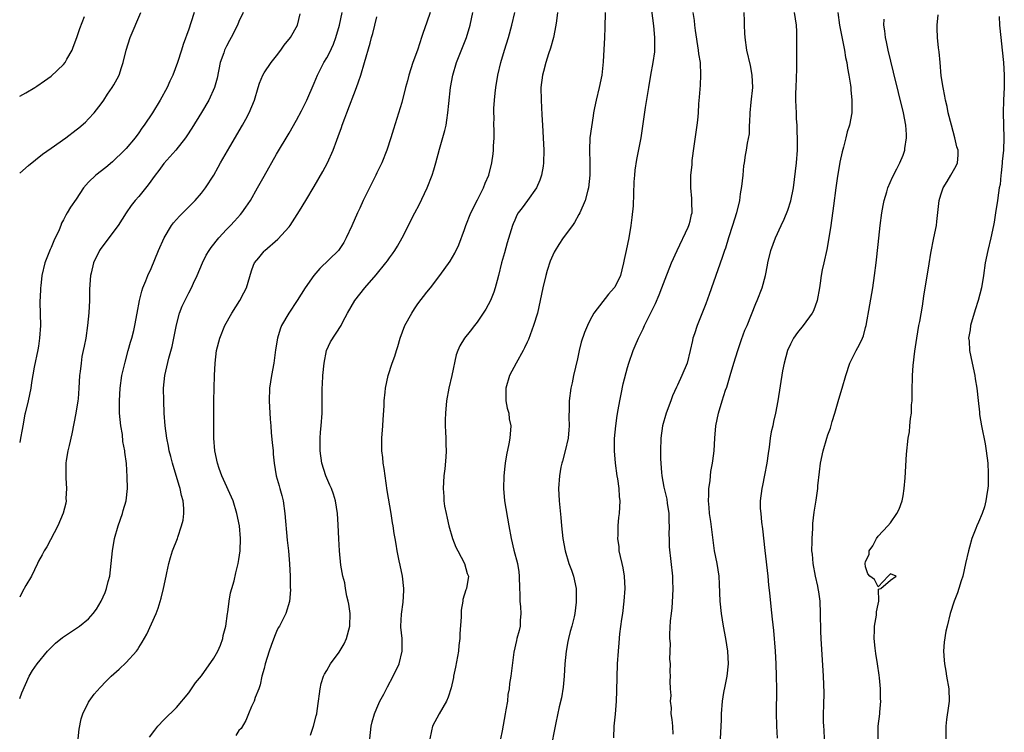
# Model space of a CAD drawing. Units: inches. Extents: x 2634000 to 2634960, y 1458000 to 1461000.
# Drawn here: x 2634000 to 2634157, y 1460248 to 1460362 of the extents above; entities that cross this region are included whole.
import ezdxf

# ---------------------------------------------------------------- set-up
doc = ezdxf.new("R2010")
doc.units = ezdxf.units.IN
doc.header["$MEASUREMENT"] = 0
doc.layers.add('LD26341458_2ft', color=164, linetype='Continuous')

msp = doc.modelspace()

# ---------------------------------------------------------------- linework, layer by layer
at = {"layer": 'LD26341458_2ft'}
for points, elevation in [([(2634100.61, 1460365), (2634101.15, 1460360.85), (2634101.32, 1460359), (2634101.34, 1460358.66), (2634101.3, 1460356.7), (2634101.05, 1460355), (2634100.68, 1460353), (2634100.36, 1460351), (2634099.82, 1460347.82), (2634099.14, 1460343), (2634098.46, 1460339.54), (2634098.2, 1460337.8), (2634098.11, 1460337), (2634098.04, 1460335.96), (2634097.89, 1460332.11), (2634097.72, 1460330.28), (2634097.54, 1460329), (2634097.2, 1460327), (2634096.79, 1460325), (2634096.45, 1460323.55), (2634096.39, 1460323), (2634096.08, 1460321.92), (2634095.87, 1460321), (2634095, 1460319.15), (2634094.9, 1460319), (2634093.99, 1460318.01), (2634091.63, 1460315), (2634091, 1460313.8), (2634090.6, 1460313), (2634090.12, 1460311.88), (2634089.63, 1460310.37), (2634089.28, 1460309), (2634089, 1460307.68), (2634088.38, 1460305), (2634088.15, 1460303.85), (2634087.96, 1460303), (2634087.69, 1460301), (2634087.71, 1460299.71), (2634087.65, 1460298.35), (2634087.72, 1460297), (2634087.64, 1460296.36), (2634087.54, 1460295), (2634087.07, 1460293), (2634086.64, 1460291.36), (2634086.52, 1460291), (2634086.38, 1460290.38), (2634086.13, 1460289), (2634086.01, 1460287), (2634086.1, 1460285), (2634086.37, 1460282.37), (2634086.48, 1460281), (2634086.69, 1460279), (2634087.04, 1460277), (2634087.66, 1460275), (2634088.08, 1460273.92), (2634088.37, 1460273), (2634088.8, 1460271), (2634088.81, 1460269.19), (2634088.83, 1460269), (2634088.83, 1460268.83), (2634088.59, 1460267), (2634088.5, 1460266.5), (2634088.12, 1460265), (2634087.87, 1460264.13), (2634087.59, 1460263), (2634087.48, 1460262.52), (2634087.2, 1460261), (2634087.01, 1460259), (2634086.9, 1460257), (2634086.73, 1460255.27), (2634086.45, 1460253.55), (2634086.12, 1460252.12), (2634085.58, 1460249.58), (2634084.69, 1460245)], 11248), ([(2634000, 1460337.34), (2634001.41, 1460338.59), (2634003.64, 1460340.36), (2634005, 1460341.35), (2634007.36, 1460343), (2634009, 1460344.24), (2634009.42, 1460344.58), (2634010.49, 1460345.51), (2634011, 1460346.01), (2634011.91, 1460347), (2634013, 1460348.41), (2634013.43, 1460349), (2634014.04, 1460349.96), (2634014.74, 1460351), (2634015, 1460351.47), (2634015.57, 1460352.43), (2634015.87, 1460353), (2634016.23, 1460354.23), (2634016.52, 1460355), (2634017, 1460357), (2634017.64, 1460359), (2634019.32, 1460363)], 11270), ([(2634027.87, 1460363), (2634027.34, 1460361.34), (2634027, 1460360.35), (2634026.11, 1460357.88), (2634025.82, 1460357), (2634025.19, 1460355), (2634024.44, 1460353), (2634023.95, 1460352.04), (2634023.52, 1460351), (2634022.42, 1460349), (2634021.19, 1460347), (2634019.86, 1460345), (2634019.5, 1460344.5), (2634019, 1460343.76), (2634018.43, 1460343), (2634017, 1460341.3), (2634016.72, 1460341), (2634014.83, 1460339.17), (2634013.74, 1460338.26), (2634012.15, 1460337), (2634011, 1460335.92), (2634010.16, 1460335), (2634009, 1460333.21), (2634008.1, 1460331.9), (2634007.58, 1460331), (2634007.35, 1460330.65), (2634007, 1460329.91), (2634006.66, 1460329.34), (2634006.57, 1460329), (2634006.28, 1460328.28), (2634005.46, 1460326.54), (2634005, 1460325.45), (2634004.85, 1460325.15), (2634004.03, 1460323), (2634003.56, 1460321), (2634003.36, 1460319.36), (2634003.32, 1460319), (2634003.3, 1460318.7), (2634003.24, 1460316.76), (2634003.31, 1460313), (2634003.18, 1460311), (2634003, 1460309.71), (2634002.89, 1460309.11), (2634002.33, 1460306.33), (2634001.91, 1460303.91), (2634001.78, 1460303), (2634001.35, 1460301), (2634000.86, 1460299), (2634000.84, 1460298.84), (2634000.48, 1460297), (2634000.41, 1460296.41), (2634000.12, 1460295), (2634000, 1460294.35)], 11268), ([(2634035.64, 1460363), (2634035, 1460361.56), (2634034.78, 1460361), (2634033.77, 1460359), (2634033.48, 1460358.52), (2634033, 1460357.62), (2634032.79, 1460357.21), (2634032.7, 1460357), (2634032.56, 1460356.56), (2634032.02, 1460355), (2634031.5, 1460352.5), (2634031.09, 1460351), (2634030.17, 1460349), (2634029, 1460347.02), (2634027.47, 1460344.53), (2634026.7, 1460343.3), (2634026.48, 1460343), (2634024.94, 1460341), (2634023, 1460338.86), (2634022.22, 1460337.78), (2634021.61, 1460337), (2634020.52, 1460335.48), (2634019, 1460333.6), (2634018.45, 1460333), (2634017.81, 1460332.19), (2634017.01, 1460331), (2634015.74, 1460329), (2634014.23, 1460327), (2634012.86, 1460325.14), (2634012.76, 1460325), (2634011.77, 1460323), (2634011.39, 1460321.39), (2634011.28, 1460321), (2634011.16, 1460318.84), (2634011.13, 1460317), (2634011.04, 1460315.04), (2634010.84, 1460313), (2634010.54, 1460311), (2634010.27, 1460309.73), (2634010.15, 1460309), (2634009.94, 1460308.06), (2634009.79, 1460307), (2634009.66, 1460305.66), (2634009.57, 1460305), (2634009.45, 1460303), (2634009.31, 1460301.31), (2634009.3, 1460301), (2634008.98, 1460299), (2634008.31, 1460295.69), (2634007.87, 1460293.87), (2634007.7, 1460293), (2634007.43, 1460291.43), (2634007.38, 1460291), (2634007.39, 1460290.61), (2634007.34, 1460289), (2634007.39, 1460288.61), (2634007.47, 1460287), (2634007.39, 1460285.39), (2634007.41, 1460285), (2634007.36, 1460284.64), (2634006.94, 1460283.06), (2634006.07, 1460281), (2634004.32, 1460277.68), (2634003.9, 1460277), (2634003.6, 1460276.4), (2634003, 1460275.38), (2634002.84, 1460275), (2634001.91, 1460273), (2634001, 1460271.5), (2634000.42, 1460270.42), (2634000, 1460269.6)], 11266), ([(2634000, 1460253.46), (2634000.36, 1460254.36), (2634001.51, 1460257), (2634002.07, 1460257.93), (2634002.77, 1460259), (2634004.45, 1460261), (2634005, 1460261.58), (2634005.74, 1460262.26), (2634006.81, 1460263.19), (2634009.53, 1460265), (2634011, 1460266.19), (2634011.73, 1460267), (2634012.27, 1460267.73), (2634013.02, 1460269), (2634013.63, 1460270.37), (2634013.87, 1460271), (2634014.13, 1460272.13), (2634014.36, 1460273), (2634014.59, 1460275), (2634014.79, 1460277), (2634015.15, 1460279), (2634015.72, 1460281), (2634016.42, 1460283), (2634016.53, 1460283.47), (2634016.97, 1460285), (2634017.19, 1460287), (2634017.15, 1460288.85), (2634017.02, 1460290.98), (2634016.78, 1460292.78), (2634016.77, 1460293), (2634016.48, 1460294.48), (2634016.39, 1460295.61), (2634016.14, 1460297), (2634016.01, 1460298.01), (2634015.95, 1460299), (2634015.92, 1460299.92), (2634015.91, 1460301), (2634016.01, 1460303), (2634016.31, 1460305), (2634016.83, 1460307.17), (2634017.33, 1460309), (2634017.67, 1460310.33), (2634017.88, 1460311), (2634018.22, 1460312.22), (2634018.4, 1460313), (2634018.76, 1460315), (2634019.11, 1460317), (2634019.48, 1460318.52), (2634019.65, 1460319), (2634020.15, 1460320.15), (2634020.47, 1460321), (2634021, 1460322.14), (2634022.18, 1460325), (2634023.06, 1460327), (2634024.24, 1460329), (2634024.57, 1460329.43), (2634025.51, 1460330.49), (2634028.02, 1460333), (2634029, 1460334.13), (2634029.67, 1460335), (2634030.96, 1460337.04), (2634031.69, 1460338.31), (2634032.07, 1460339), (2634033.52, 1460341.52), (2634035.54, 1460345), (2634036.07, 1460345.94), (2634036.63, 1460347), (2634037.47, 1460349), (2634038.08, 1460351), (2634038.28, 1460351.72), (2634038.8, 1460353), (2634039, 1460353.35), (2634040.12, 1460355), (2634041, 1460356.09), (2634041.69, 1460357), (2634042.23, 1460357.77), (2634043.21, 1460359), (2634044.33, 1460361), (2634044.76, 1460362.76)], 11264), ([(2634000, 1460349.63), (2634001, 1460350.17), (2634002.39, 1460351), (2634002.76, 1460351.24), (2634003.94, 1460352.06), (2634005, 1460352.83), (2634007, 1460354.68), (2634007.24, 1460355), (2634007.52, 1460355.52), (2634008.38, 1460357), (2634008.56, 1460357.44), (2634009.13, 1460359), (2634009.58, 1460360.42), (2634010.36, 1460362.36)], 11272), ([(2634009.31, 1460247), (2634009.48, 1460248.52), (2634009.8, 1460250.2), (2634010.06, 1460251), (2634011, 1460252.87), (2634011.08, 1460253), (2634011.89, 1460254.11), (2634012.82, 1460255.18), (2634013.79, 1460256.21), (2634014.58, 1460257), (2634015.87, 1460258.13), (2634017, 1460259.17), (2634018.62, 1460261), (2634018.78, 1460261.22), (2634019, 1460261.57), (2634019.57, 1460262.43), (2634020.29, 1460263.71), (2634021.79, 1460267), (2634022.12, 1460267.88), (2634022.56, 1460269.44), (2634022.93, 1460271), (2634023.36, 1460273), (2634023.49, 1460273.49), (2634023.82, 1460275), (2634024.06, 1460275.94), (2634024.41, 1460277), (2634025.16, 1460279), (2634025.22, 1460279.22), (2634025.83, 1460281), (2634026.08, 1460281.92), (2634026.18, 1460283), (2634026.2, 1460283.8), (2634026.08, 1460285), (2634025.84, 1460285.84), (2634025.63, 1460287), (2634025.46, 1460287.46), (2634024.38, 1460291), (2634024.11, 1460292.11), (2634023.87, 1460293), (2634023.75, 1460293.75), (2634023.47, 1460295), (2634023.22, 1460297), (2634023.08, 1460299), (2634022.98, 1460301), (2634022.97, 1460303), (2634023.17, 1460305), (2634023.79, 1460307.79), (2634024.32, 1460309.68), (2634025, 1460313.1), (2634025.52, 1460315), (2634025.92, 1460316.08), (2634027, 1460318.21), (2634027.44, 1460319), (2634027.76, 1460319.76), (2634028.33, 1460321), (2634029.15, 1460323), (2634029.78, 1460324.22), (2634030.23, 1460325), (2634030.54, 1460325.46), (2634031.76, 1460327), (2634033, 1460328.34), (2634033.65, 1460329), (2634034.3, 1460329.7), (2634035.25, 1460330.75), (2634035.45, 1460331), (2634036.11, 1460331.89), (2634036.84, 1460333), (2634037.98, 1460335), (2634039, 1460336.84), (2634041, 1460340.37), (2634043, 1460343.72), (2634044.2, 1460345.8), (2634045, 1460347.28), (2634045.82, 1460349), (2634047, 1460351.71), (2634047.52, 1460353), (2634048.53, 1460355), (2634049, 1460355.76), (2634049.45, 1460356.55), (2634050.08, 1460357.92), (2634050.48, 1460359), (2634051.05, 1460361), (2634051.47, 1460363)], 11262), ([(2634020.74, 1460247.26), (2634021.59, 1460248.41), (2634022.07, 1460249), (2634023, 1460250.06), (2634025, 1460252.02), (2634027, 1460254.36), (2634028.08, 1460255.92), (2634029, 1460257.06), (2634031, 1460259.88), (2634031.62, 1460261), (2634032.03, 1460261.97), (2634032.41, 1460263), (2634032.5, 1460263.5), (2634032.88, 1460265), (2634033.17, 1460267), (2634033.22, 1460267.22), (2634033.45, 1460269), (2634033.67, 1460270.33), (2634033.88, 1460271), (2634034.23, 1460272.23), (2634034.5, 1460273.5), (2634034.88, 1460275), (2634035, 1460275.66), (2634035.19, 1460277), (2634035.24, 1460279), (2634035.06, 1460281), (2634034.68, 1460283), (2634034.05, 1460285), (2634032.27, 1460289), (2634031.83, 1460290.17), (2634031.55, 1460291), (2634031.14, 1460293), (2634030.99, 1460295), (2634030.96, 1460297.04), (2634030.97, 1460299), (2634031, 1460301), (2634031.09, 1460305), (2634031.19, 1460307), (2634031.42, 1460309), (2634031.92, 1460311), (2634032.75, 1460313), (2634033.88, 1460315), (2634035.13, 1460317), (2634035.77, 1460318.23), (2634036.2, 1460319), (2634037, 1460321.73), (2634037.34, 1460322.66), (2634037.49, 1460323), (2634038.19, 1460323.81), (2634039, 1460324.87), (2634039.11, 1460325), (2634041.22, 1460326.78), (2634043, 1460328.79), (2634043.16, 1460329), (2634044.66, 1460331.34), (2634045.65, 1460333), (2634047, 1460335.22), (2634048.4, 1460337.6), (2634049.15, 1460339), (2634050.03, 1460341), (2634050.59, 1460342.59), (2634050.82, 1460343.18), (2634051.35, 1460344.65), (2634051.45, 1460345), (2634051.89, 1460346.11), (2634052.2, 1460347), (2634053.78, 1460351), (2634054.1, 1460351.9), (2634054.45, 1460353), (2634055.01, 1460355.01), (2634055.91, 1460358.09), (2634056.14, 1460359), (2634056.34, 1460359.66), (2634057, 1460362.33)], 11260), ([(2634065.52, 1460363), (2634065, 1460361.46), (2634064.34, 1460359.66), (2634064.15, 1460359), (2634063.84, 1460358.16), (2634063.48, 1460357), (2634062.76, 1460355), (2634062.12, 1460353), (2634061.9, 1460352.1), (2634061.6, 1460351), (2634061, 1460348.61), (2634059.65, 1460344.35), (2634059.24, 1460343), (2634058.57, 1460341), (2634057.78, 1460339), (2634057, 1460337.38), (2634056.83, 1460337), (2634054.84, 1460333), (2634054.26, 1460331.74), (2634053.9, 1460331), (2634053, 1460328.91), (2634052.13, 1460327), (2634051.72, 1460326.28), (2634050.89, 1460325), (2634047.88, 1460322.12), (2634046.92, 1460321), (2634045.56, 1460319), (2634044.29, 1460317), (2634042.93, 1460315), (2634041.78, 1460313), (2634041.57, 1460312.43), (2634041.13, 1460311), (2634040.85, 1460309.15), (2634040.55, 1460307), (2634040.17, 1460305), (2634039.88, 1460303), (2634039.8, 1460301), (2634039.96, 1460298.04), (2634040.06, 1460297), (2634040.15, 1460295.85), (2634040.32, 1460294.32), (2634040.43, 1460293), (2634040.46, 1460292.46), (2634040.6, 1460291), (2634040.95, 1460289), (2634041.4, 1460287.4), (2634041.53, 1460287), (2634041.84, 1460285.84), (2634042.03, 1460285), (2634042.33, 1460283), (2634042.71, 1460278.72), (2634042.89, 1460277), (2634043.06, 1460274.94), (2634043.15, 1460273), (2634043.16, 1460271.16), (2634043.21, 1460270.79), (2634043.07, 1460268.93), (2634042.49, 1460267), (2634041.45, 1460265), (2634041.27, 1460264.73), (2634041, 1460264.16), (2634040.65, 1460263.35), (2634040.11, 1460261.89), (2634039.8, 1460261), (2634039.18, 1460259), (2634039, 1460258.24), (2634038.65, 1460257), (2634038.4, 1460255.6), (2634038.15, 1460255), (2634037.6, 1460253.6), (2634037.44, 1460253), (2634037, 1460252.14), (2634036.51, 1460251), (2634036.09, 1460249.91), (2634035.33, 1460248.67), (2634035, 1460248.32), (2634034.48, 1460247.52)], 11258), ([(2634046.39, 1460247.61), (2634046.91, 1460249), (2634047.34, 1460250.66), (2634047.42, 1460251), (2634047.49, 1460251.49), (2634047.7, 1460253), (2634047.83, 1460254.17), (2634047.96, 1460255), (2634048.14, 1460255.86), (2634048.5, 1460257), (2634048.65, 1460257.35), (2634049, 1460257.91), (2634049.61, 1460259), (2634051, 1460260.85), (2634051.81, 1460262.19), (2634052.15, 1460263), (2634052.68, 1460265), (2634052.72, 1460267), (2634052.53, 1460268.53), (2634052.42, 1460269), (2634052.2, 1460269.8), (2634051.99, 1460271), (2634051.89, 1460271.89), (2634051.57, 1460273), (2634051.27, 1460274.73), (2634051.04, 1460277.04), (2634050.94, 1460278.94), (2634050.85, 1460281.15), (2634050.73, 1460283), (2634050.41, 1460285), (2634050.08, 1460286.08), (2634049.74, 1460287), (2634049.52, 1460287.52), (2634049, 1460288.63), (2634048.85, 1460289), (2634048.22, 1460291), (2634047.94, 1460293), (2634047.96, 1460293.96), (2634047.95, 1460295), (2634048.01, 1460295.99), (2634048.11, 1460297), (2634048.25, 1460299), (2634048.26, 1460300.26), (2634048.29, 1460301), (2634048.28, 1460302.28), (2634048.3, 1460303), (2634048.34, 1460303.66), (2634048.4, 1460305), (2634048.58, 1460307), (2634048.97, 1460309.03), (2634049.6, 1460310.4), (2634051.3, 1460313), (2634051.59, 1460313.59), (2634052.33, 1460315), (2634053.49, 1460317), (2634055.08, 1460319), (2634056.9, 1460321.1), (2634058.44, 1460323), (2634058.68, 1460323.32), (2634059, 1460323.81), (2634059.52, 1460324.48), (2634059.87, 1460325), (2634060.3, 1460325.7), (2634061.02, 1460327), (2634063.04, 1460331), (2634063.74, 1460332.26), (2634065.04, 1460335), (2634065.82, 1460337), (2634066.11, 1460337.89), (2634066.43, 1460339), (2634067, 1460341.17), (2634067.84, 1460344.16), (2634068.04, 1460345), (2634068.19, 1460345.81), (2634068.35, 1460347), (2634068.49, 1460348.49), (2634068.76, 1460351), (2634069.12, 1460353), (2634069.74, 1460355), (2634071.32, 1460359), (2634071.92, 1460361), (2634072.33, 1460363)], 11256), ([(2634055.89, 1460247), (2634056.07, 1460249), (2634056.26, 1460249.74), (2634056.62, 1460251), (2634057, 1460251.92), (2634057.49, 1460253), (2634058.11, 1460254.11), (2634058.7, 1460255.3), (2634059.62, 1460257), (2634060.54, 1460259), (2634061.05, 1460261), (2634061.04, 1460263), (2634060.84, 1460264.84), (2634060.85, 1460265), (2634060.92, 1460266.92), (2634061.2, 1460268.8), (2634061.32, 1460270.68), (2634061.33, 1460271), (2634061.12, 1460273), (2634060.74, 1460274.74), (2634060.57, 1460275.43), (2634060.24, 1460277), (2634060.08, 1460278.08), (2634059.92, 1460279), (2634059.79, 1460279.79), (2634059.63, 1460281), (2634059.52, 1460281.52), (2634059.3, 1460283), (2634058.66, 1460286.66), (2634058.31, 1460289), (2634058.17, 1460290.17), (2634058.01, 1460291), (2634057.95, 1460291.95), (2634057.8, 1460293), (2634057.82, 1460293.82), (2634057.81, 1460295), (2634057.96, 1460297), (2634058.01, 1460297.99), (2634058.19, 1460300.19), (2634058.19, 1460301), (2634058.34, 1460302.34), (2634058.38, 1460303), (2634058.82, 1460305), (2634059.46, 1460307), (2634059.87, 1460308.13), (2634060.13, 1460309), (2634060.36, 1460309.64), (2634060.72, 1460311), (2634061.47, 1460313), (2634062.56, 1460315), (2634063, 1460315.66), (2634063.55, 1460316.45), (2634065, 1460318.32), (2634065.55, 1460319), (2634067.07, 1460321), (2634068.7, 1460323.3), (2634069.46, 1460324.55), (2634070.09, 1460325.91), (2634071, 1460328.35), (2634071.21, 1460329), (2634072.01, 1460331), (2634073.09, 1460333.09), (2634074.04, 1460335), (2634074.27, 1460335.73), (2634074.87, 1460337), (2634075.38, 1460339), (2634075.59, 1460340.41), (2634075.64, 1460341), (2634075.64, 1460341.64), (2634075.71, 1460343), (2634075.71, 1460344.29), (2634075.68, 1460345), (2634075.7, 1460346.3), (2634075.68, 1460347), (2634075.69, 1460347.69), (2634075.78, 1460349), (2634075.91, 1460350.09), (2634075.98, 1460351), (2634076.31, 1460353), (2634076.78, 1460355), (2634077.38, 1460357), (2634078.02, 1460359), (2634078.56, 1460361), (2634079, 1460363)], 11254), ([(2634085.84, 1460363), (2634085.65, 1460361.65), (2634085.59, 1460361), (2634085.19, 1460359), (2634084.71, 1460357.29), (2634084.42, 1460356.42), (2634083.98, 1460355), (2634083.59, 1460353.59), (2634083.44, 1460353), (2634083.2, 1460351), (2634083.21, 1460349), (2634083.34, 1460346.66), (2634083.45, 1460345), (2634083.56, 1460343), (2634083.63, 1460341), (2634083.6, 1460339), (2634083.53, 1460338.47), (2634083.29, 1460337), (2634083, 1460336.22), (2634082.5, 1460335), (2634081.05, 1460332.95), (2634080.2, 1460331.8), (2634079.58, 1460331), (2634079.37, 1460330.63), (2634079, 1460329.85), (2634078.74, 1460329.26), (2634078.64, 1460329), (2634077.79, 1460326.21), (2634077.36, 1460324.64), (2634076.92, 1460323), (2634076.43, 1460321), (2634076.2, 1460320.2), (2634075.89, 1460319), (2634075.68, 1460318.32), (2634075.13, 1460317), (2634074.39, 1460315.61), (2634073, 1460313.52), (2634072.58, 1460313), (2634071.91, 1460312.09), (2634071.01, 1460310.99), (2634070.24, 1460309.76), (2634069.91, 1460309), (2634069.66, 1460308.34), (2634068.98, 1460305), (2634068.5, 1460303), (2634068.11, 1460301), (2634067.95, 1460299), (2634067.92, 1460297.92), (2634067.93, 1460297), (2634067.98, 1460296.02), (2634067.99, 1460295), (2634067.99, 1460293.99), (2634068.04, 1460293), (2634068.02, 1460291.98), (2634067.86, 1460290.14), (2634067.69, 1460289), (2634067.56, 1460287), (2634067.68, 1460285.68), (2634067.71, 1460285), (2634067.82, 1460284.18), (2634068.04, 1460283), (2634068.24, 1460282.24), (2634068.48, 1460281), (2634069.07, 1460279), (2634069.62, 1460277.62), (2634069.92, 1460277), (2634070.99, 1460275), (2634071.41, 1460273.41), (2634071.64, 1460273), (2634071.33, 1460271), (2634071.22, 1460270.78), (2634070.74, 1460269.26), (2634070.72, 1460269), (2634070.45, 1460267.55), (2634070.45, 1460267), (2634070.47, 1460266.47), (2634070.24, 1460263.76), (2634070.24, 1460263), (2634070.1, 1460261.9), (2634070.03, 1460261), (2634069.58, 1460258.42), (2634069.25, 1460257), (2634069.22, 1460256.78), (2634068.86, 1460255.14), (2634068.37, 1460253.63), (2634068.1, 1460253), (2634066.94, 1460251), (2634065.9, 1460249), (2634065.71, 1460248.29), (2634065.45, 1460247)], 11252), ([(2634093.44, 1460363), (2634093.4, 1460360.6), (2634093.36, 1460359), (2634093.1, 1460355.1), (2634092.91, 1460353), (2634092.51, 1460351), (2634091.99, 1460349), (2634091.75, 1460347.75), (2634091.59, 1460347), (2634091.5, 1460346.5), (2634091.24, 1460344.76), (2634091.02, 1460343), (2634090.95, 1460341), (2634091, 1460339), (2634090.99, 1460337), (2634090.76, 1460335), (2634090.65, 1460334.65), (2634090.26, 1460333), (2634089.4, 1460331), (2634089.26, 1460330.74), (2634088.53, 1460329.47), (2634088.23, 1460329), (2634086.76, 1460327), (2634086.04, 1460325.96), (2634085.46, 1460325), (2634085.3, 1460324.7), (2634084.69, 1460323.31), (2634084.2, 1460321.8), (2634083.97, 1460321), (2634083.5, 1460319), (2634083.09, 1460317), (2634082.62, 1460315), (2634082.03, 1460313), (2634081.21, 1460310.79), (2634081, 1460310.36), (2634080.56, 1460309.44), (2634080.33, 1460309), (2634079.22, 1460307), (2634078.18, 1460305), (2634077.57, 1460303), (2634077.58, 1460301.58), (2634077.6, 1460301), (2634077.82, 1460299.82), (2634078.05, 1460299), (2634078.13, 1460298.13), (2634078.37, 1460297), (2634078.23, 1460295), (2634078.09, 1460294.09), (2634077.67, 1460292.33), (2634077.5, 1460291), (2634077.43, 1460290.57), (2634077.25, 1460289), (2634077.19, 1460287), (2634077.39, 1460285), (2634078.05, 1460281), (2634078.42, 1460279), (2634078.88, 1460277.12), (2634079.44, 1460275), (2634079.67, 1460273.67), (2634079.74, 1460273), (2634079.78, 1460271), (2634079.83, 1460270.17), (2634079.82, 1460269), (2634079.92, 1460268.08), (2634079.97, 1460267), (2634079.89, 1460265.89), (2634079.85, 1460265), (2634079.7, 1460264.3), (2634079.35, 1460263), (2634079.3, 1460262.7), (2634078.86, 1460260.86), (2634078.38, 1460257), (2634078.17, 1460255.83), (2634078.1, 1460255), (2634077.92, 1460254.08), (2634077.83, 1460253), (2634077.61, 1460251.61), (2634077.48, 1460251), (2634077, 1460248.28), (2634076.75, 1460247)], 11250), ([(2634094.82, 1460247.18), (2634094.9, 1460249), (2634095.08, 1460250.92), (2634095.24, 1460253), (2634095.32, 1460254.68), (2634095.43, 1460259), (2634095.55, 1460261), (2634095.68, 1460262.32), (2634095.79, 1460263.79), (2634096.1, 1460266.1), (2634096.24, 1460267), (2634096.49, 1460269), (2634096.63, 1460271), (2634096.54, 1460273), (2634096.32, 1460274.32), (2634096.17, 1460275), (2634095.88, 1460276.12), (2634095.7, 1460277), (2634095.66, 1460277.66), (2634095.47, 1460279), (2634095.51, 1460279.51), (2634095.53, 1460281), (2634095.63, 1460282.37), (2634095.72, 1460283), (2634095.82, 1460285), (2634095.72, 1460285.72), (2634095.66, 1460287), (2634095.48, 1460288.52), (2634095.38, 1460289), (2634095.11, 1460291), (2634094.95, 1460293), (2634094.95, 1460294.95), (2634095.12, 1460297), (2634095.35, 1460298.65), (2634095.53, 1460299.53), (2634095.79, 1460301), (2634096.02, 1460302.02), (2634096.33, 1460303.67), (2634097, 1460306.29), (2634097.21, 1460307), (2634097.92, 1460309), (2634098.25, 1460309.75), (2634098.76, 1460311), (2634099.51, 1460312.49), (2634099.71, 1460313), (2634100.4, 1460314.4), (2634101.48, 1460316.52), (2634102.08, 1460317.92), (2634102.5, 1460319), (2634103, 1460320.42), (2634104.03, 1460323), (2634104.94, 1460325), (2634106.69, 1460328.69), (2634106.82, 1460329), (2634106.85, 1460329.15), (2634107, 1460329.7), (2634107.24, 1460330.76), (2634107.31, 1460331), (2634107.26, 1460332.74), (2634107.28, 1460333), (2634107.27, 1460333.27), (2634107.09, 1460335), (2634107.12, 1460337), (2634107.31, 1460338.69), (2634107.31, 1460339), (2634107.34, 1460339.34), (2634107.63, 1460341.63), (2634108.12, 1460345), (2634108.21, 1460345.79), (2634108.32, 1460347), (2634108.39, 1460348.39), (2634108.5, 1460349.5), (2634108.63, 1460351.37), (2634108.72, 1460353), (2634108.63, 1460355), (2634108.41, 1460356.41), (2634108.34, 1460357), (2634107.86, 1460360.14), (2634107.76, 1460361), (2634107.7, 1460361.7), (2634107.51, 1460363)], 11246), ([(2634115.57, 1460363), (2634115.61, 1460361.6), (2634115.65, 1460361), (2634115.69, 1460359.69), (2634115.73, 1460359), (2634116, 1460357), (2634116.56, 1460354.56), (2634116.87, 1460353), (2634116.95, 1460351), (2634116.68, 1460348.68), (2634116.52, 1460347), (2634116.5, 1460345.5), (2634116.43, 1460345), (2634116.4, 1460343.6), (2634116.13, 1460342.13), (2634115.97, 1460341), (2634115.77, 1460340.23), (2634115.62, 1460339), (2634115.5, 1460338.5), (2634115.39, 1460337), (2634115.19, 1460335.19), (2634115, 1460334.05), (2634114.86, 1460333), (2634114.41, 1460331), (2634113.78, 1460329), (2634113.13, 1460327), (2634112.63, 1460325.37), (2634112.49, 1460325), (2634112.13, 1460323.87), (2634110.06, 1460317.94), (2634109.52, 1460316.48), (2634108.1, 1460313), (2634107.7, 1460311.7), (2634107.45, 1460311), (2634107.36, 1460310.64), (2634107.03, 1460309), (2634106.51, 1460307), (2634105.7, 1460305), (2634105, 1460303.5), (2634104.83, 1460303.17), (2634104.21, 1460301.79), (2634103.9, 1460301), (2634103.18, 1460299), (2634102.6, 1460297), (2634102.3, 1460295), (2634102.26, 1460293), (2634102.29, 1460291.71), (2634102.44, 1460289.56), (2634102.51, 1460289), (2634102.83, 1460287.17), (2634103.29, 1460285.29), (2634103.36, 1460284.64), (2634103.6, 1460283), (2634103.61, 1460281.61), (2634103.65, 1460281), (2634103.6, 1460279.6), (2634103.63, 1460279), (2634103.66, 1460277.66), (2634104.17, 1460273), (2634104.2, 1460272.2), (2634104.24, 1460271), (2634104.2, 1460269.8), (2634104.08, 1460267.92), (2634103.95, 1460267), (2634103.82, 1460265.82), (2634103.71, 1460263.71), (2634103.72, 1460263), (2634103.8, 1460262.2), (2634103.71, 1460259.71), (2634103.83, 1460259), (2634103.75, 1460257.75), (2634103.84, 1460257), (2634103.78, 1460256.22), (2634103.82, 1460255), (2634103.93, 1460253.93), (2634103.82, 1460253), (2634103.95, 1460251.95), (2634103.94, 1460251), (2634104.07, 1460250.07), (2634104.17, 1460249), (2634104.23, 1460247.77)], 11244), ([(2634111.83, 1460247), (2634111.98, 1460249), (2634111.99, 1460250.01), (2634112.03, 1460251), (2634112.17, 1460253), (2634112.38, 1460254.38), (2634112.6, 1460255.4), (2634112.92, 1460257), (2634113.14, 1460259), (2634113.01, 1460261.01), (2634112.68, 1460263), (2634112.32, 1460265), (2634112, 1460267), (2634111.79, 1460269), (2634111.71, 1460271.71), (2634111.63, 1460273), (2634111.32, 1460275), (2634110.9, 1460277), (2634110.44, 1460280.44), (2634110.3, 1460281.7), (2634110.1, 1460283), (2634110.03, 1460283.97), (2634109.92, 1460285), (2634109.98, 1460285.98), (2634109.99, 1460287), (2634110.18, 1460288.18), (2634110.25, 1460289), (2634110.32, 1460289.68), (2634110.57, 1460291), (2634110.61, 1460291.39), (2634110.83, 1460293), (2634110.96, 1460295), (2634111.12, 1460297), (2634111.51, 1460299), (2634112.12, 1460301), (2634112.67, 1460302.67), (2634112.85, 1460303.15), (2634113.41, 1460305), (2634113.98, 1460307), (2634114.59, 1460309), (2634115.2, 1460310.8), (2634115.75, 1460312.25), (2634116.08, 1460313), (2634117.49, 1460316.51), (2634117.72, 1460317), (2634118.51, 1460319), (2634119.05, 1460321), (2634119.36, 1460322.64), (2634119.4, 1460323), (2634119.87, 1460325), (2634120.61, 1460327), (2634121.53, 1460329), (2634122.01, 1460329.99), (2634122.58, 1460331.42), (2634123.09, 1460332.91), (2634123.48, 1460335), (2634123.97, 1460339), (2634124.12, 1460341), (2634124.14, 1460343), (2634124.09, 1460343.91), (2634124.06, 1460345), (2634123.99, 1460346.01), (2634123.96, 1460347), (2634123.95, 1460347.95), (2634123.89, 1460349), (2634123.89, 1460350.11), (2634123.92, 1460351), (2634124.02, 1460354.02), (2634124.05, 1460359), (2634124.02, 1460359.98), (2634123.96, 1460361), (2634123.68, 1460363)], 11242), ([(2634130.55, 1460363), (2634130.85, 1460361), (2634131.63, 1460357), (2634131.82, 1460355.82), (2634132.01, 1460355), (2634132.11, 1460354.11), (2634132.35, 1460353), (2634132.61, 1460351.39), (2634132.64, 1460351), (2634132.63, 1460350.63), (2634132.82, 1460349), (2634132.81, 1460348.81), (2634132.81, 1460347), (2634132.45, 1460345), (2634132.07, 1460343.93), (2634131.86, 1460343), (2634131.48, 1460341.48), (2634131.25, 1460340.75), (2634130.91, 1460339.09), (2634130.47, 1460336.47), (2634130.25, 1460335), (2634129.86, 1460332.14), (2634129.45, 1460329), (2634129.16, 1460327), (2634128.83, 1460325.17), (2634128.32, 1460323), (2634128.09, 1460321.91), (2634127.93, 1460321), (2634127.75, 1460319.75), (2634127.63, 1460319), (2634127.26, 1460317), (2634126.67, 1460315.33), (2634126.49, 1460315), (2634125.02, 1460313), (2634124.13, 1460311.87), (2634123.5, 1460311), (2634123.32, 1460310.68), (2634123, 1460310.02), (2634122.55, 1460309), (2634122.01, 1460307), (2634121.77, 1460305.77), (2634121.01, 1460301), (2634120.64, 1460299), (2634120.32, 1460297.68), (2634120.18, 1460297), (2634119.96, 1460296.04), (2634119.78, 1460295), (2634119.59, 1460293.59), (2634119.43, 1460292.57), (2634119.22, 1460291), (2634118.88, 1460289.12), (2634118.54, 1460287.46), (2634118.43, 1460287), (2634118.18, 1460285), (2634118.2, 1460283.8), (2634118.26, 1460283), (2634118.41, 1460281.59), (2634118.55, 1460280.55), (2634118.93, 1460277.07), (2634119.4, 1460273), (2634119.53, 1460271.53), (2634119.67, 1460270.33), (2634119.88, 1460268.12), (2634120.11, 1460266.11), (2634120.29, 1460264.28), (2634120.55, 1460261), (2634120.67, 1460259), (2634120.75, 1460257), (2634120.78, 1460255), (2634120.72, 1460251), (2634120.8, 1460249.2), (2634120.79, 1460249), (2634120.87, 1460247.13)], 11240), ([(2634128.46, 1460247), (2634128.39, 1460248.39), (2634128.33, 1460249), (2634128.29, 1460249.71), (2634128.31, 1460251), (2634128.35, 1460252.35), (2634128.37, 1460254.37), (2634128.29, 1460257), (2634127.93, 1460263), (2634127.88, 1460264.12), (2634127.82, 1460267), (2634127.74, 1460269), (2634127.55, 1460270.45), (2634127.46, 1460271), (2634127.37, 1460271.37), (2634127.03, 1460273), (2634126.63, 1460275), (2634126.51, 1460276.51), (2634126.45, 1460277), (2634126.49, 1460278.49), (2634126.47, 1460279), (2634126.59, 1460280.59), (2634126.6, 1460281.4), (2634126.82, 1460283.18), (2634127.13, 1460285.13), (2634127.36, 1460287), (2634127.39, 1460287.39), (2634127.63, 1460289.63), (2634127.83, 1460291), (2634128.24, 1460293), (2634128.81, 1460295), (2634129, 1460295.57), (2634129.39, 1460296.61), (2634129.69, 1460297.69), (2634130.11, 1460299), (2634130.74, 1460301.26), (2634131.27, 1460303), (2634131.83, 1460305), (2634132.48, 1460307), (2634133.48, 1460309), (2634134.03, 1460309.97), (2634134.49, 1460311), (2634134.65, 1460311.35), (2634135, 1460312.67), (2634135.08, 1460313), (2634135.7, 1460316.3), (2634136.15, 1460319), (2634136.43, 1460321), (2634136.68, 1460323), (2634137, 1460325.96), (2634137.35, 1460329), (2634137.62, 1460331), (2634137.81, 1460332.19), (2634137.97, 1460333), (2634138.39, 1460334.38), (2634138.54, 1460335), (2634139.3, 1460336.7), (2634139.97, 1460338.03), (2634140.49, 1460339), (2634141, 1460340.24), (2634141.27, 1460341), (2634141.29, 1460341.29), (2634141.56, 1460343), (2634141.51, 1460343.51), (2634141.45, 1460345), (2634141.06, 1460347), (2634139.45, 1460353.45), (2634138.61, 1460357), (2634138.34, 1460358.34), (2634138.19, 1460359), (2634138.08, 1460360.08), (2634137.93, 1460361), (2634137.95, 1460361.95)], 11238), ([(2634137, 1460247), (2634136.99, 1460249), (2634137.27, 1460251), (2634137.28, 1460251.28), (2634137.43, 1460253), (2634137.4, 1460253.4), (2634137.39, 1460255), (2634137.25, 1460256.75), (2634137.17, 1460257.17), (2634136.91, 1460259), (2634136.62, 1460260.62), (2634136.51, 1460261.49), (2634136.35, 1460263), (2634136.43, 1460264.43), (2634136.42, 1460265), (2634136.73, 1460266.73), (2634136.74, 1460267), (2634136.72, 1460267.28), (2634137, 1460268.52), (2634137.13, 1460269), (2634137.09, 1460270.91), (2634137.45, 1460271), (2634139, 1460272.32), (2634139.88, 1460273), (2634139, 1460273.36), (2634138.59, 1460273), (2634137, 1460271.26), (2634136.43, 1460272.43), (2634135.66, 1460273), (2634135.37, 1460273.37), (2634135, 1460274.49), (2634134.94, 1460275), (2634135, 1460275.34), (2634135.56, 1460276.44), (2634135.58, 1460277), (2634136.17, 1460277.83), (2634136.73, 1460279), (2634137, 1460279.37), (2634138.54, 1460281), (2634139, 1460281.52), (2634139.98, 1460283), (2634140.34, 1460283.66), (2634140.85, 1460285), (2634141, 1460285.79), (2634141.18, 1460287), (2634141.32, 1460288.68), (2634141.54, 1460292.46), (2634141.81, 1460295), (2634141.99, 1460296.01), (2634142.08, 1460297), (2634142.16, 1460298.15), (2634142.31, 1460299), (2634142.34, 1460300.34), (2634142.42, 1460301), (2634142.45, 1460301.55), (2634142.46, 1460303), (2634142.48, 1460304.48), (2634142.51, 1460305), (2634142.62, 1460306.62), (2634142.89, 1460308.89), (2634143.18, 1460311), (2634143.52, 1460313), (2634143.65, 1460313.65), (2634144.09, 1460316.09), (2634144.32, 1460317.68), (2634145.14, 1460322.86), (2634145.42, 1460324.58), (2634145.92, 1460327), (2634146.3, 1460329), (2634146.4, 1460329.6), (2634146.75, 1460333), (2634147, 1460333.86), (2634147.36, 1460335), (2634148.01, 1460336.01), (2634148.63, 1460337), (2634149.48, 1460338.52), (2634149.7, 1460339), (2634149.79, 1460340.21), (2634149.77, 1460341), (2634149.57, 1460341.57), (2634149.27, 1460343), (2634148.7, 1460345), (2634148.19, 1460347), (2634148, 1460348), (2634147.74, 1460349), (2634147.66, 1460349.66), (2634147.37, 1460351), (2634147.09, 1460352.91), (2634146.89, 1460355), (2634146.74, 1460356.74), (2634146.66, 1460357.34), (2634146.48, 1460359), (2634146.42, 1460360.42), (2634146.41, 1460361), (2634146.61, 1460362.61)], 11236), ([(2634156.35, 1460362.35), (2634156.4, 1460361), (2634156.6, 1460359), (2634156.82, 1460357), (2634157, 1460355), (2634157.14, 1460353), (2634157.14, 1460351), (2634157.02, 1460349), (2634156.94, 1460347), (2634157.08, 1460343), (2634156.99, 1460341), (2634156.81, 1460339.19), (2634156.81, 1460339), (2634156.65, 1460337.35), (2634156.6, 1460337), (2634156.47, 1460335.53), (2634156.35, 1460335), (2634156.2, 1460334.2), (2634156.05, 1460333), (2634155.76, 1460331), (2634155.53, 1460329.53), (2634155.43, 1460329), (2634154.99, 1460327), (2634154.49, 1460325), (2634154.1, 1460323), (2634153.82, 1460321), (2634153.49, 1460319), (2634152.99, 1460317), (2634152.48, 1460315.52), (2634151.73, 1460313), (2634151.68, 1460312.32), (2634151.45, 1460311), (2634151.51, 1460310.49), (2634151.59, 1460309), (2634151.99, 1460307), (2634152.43, 1460305), (2634152.5, 1460304.5), (2634152.77, 1460303), (2634152.99, 1460301.01), (2634153.16, 1460299.16), (2634153.21, 1460298.79), (2634153.48, 1460297), (2634154.08, 1460294.09), (2634154.26, 1460293), (2634154.49, 1460291), (2634154.58, 1460289.42), (2634154.59, 1460289), (2634154.55, 1460287.45), (2634154.52, 1460287), (2634154.4, 1460286.4), (2634154.2, 1460285), (2634153.96, 1460284.04), (2634153.6, 1460283), (2634153, 1460281.58), (2634152.74, 1460281), (2634152.6, 1460280.6), (2634151.95, 1460279), (2634151.59, 1460277.59), (2634151.41, 1460277), (2634150.97, 1460275), (2634150.51, 1460273), (2634150.24, 1460272.24), (2634149.9, 1460271), (2634149.69, 1460270.31), (2634149.16, 1460269), (2634148.51, 1460267), (2634148.01, 1460265), (2634147.83, 1460264.17), (2634147.56, 1460262.44), (2634147.46, 1460261), (2634147.57, 1460259.57), (2634147.58, 1460259), (2634147.82, 1460257.82), (2634147.94, 1460257), (2634148.29, 1460255), (2634148.34, 1460253), (2634148.25, 1460252.25), (2634147.93, 1460250.07), (2634147.81, 1460249), (2634147.79, 1460247)], 11234)]:
    msp.add_lwpolyline(points, dxfattribs=dict(at, elevation=elevation))

doc.saveas('drawing.dxf')
